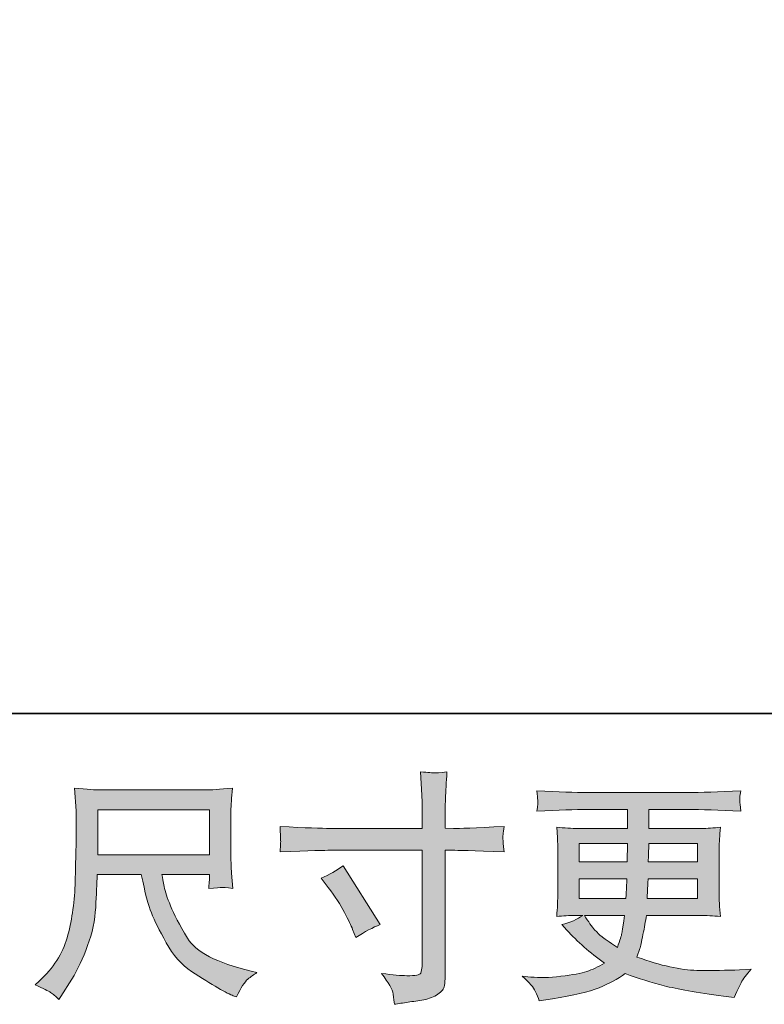
# Model space of a CAD drawing. Units: inches. Extents: x -16 to 370, y -198 to 78.
# Drawn here: x 127 to 155, y -198 to -161 of the extents above; entities that cross this region are included whole.
import ezdxf

# ---------------------------------------------------------------- set-up
doc = ezdxf.new("R2010")
doc.units = ezdxf.units.IN
doc.header["$MEASUREMENT"] = 0
doc.layers.add('图层 1', color=7, linetype='Continuous')

msp = doc.modelspace()

# ---------------------------------------------------------------- hatches: boundary and pattern name
at = {"layer": '图层 1'}
h = msp.add_hatch(color=7, dxfattribs=at)
h.dxf.hatch_style = 2
edge = h.paths.add_edge_path()
edge.add_spline(control_points=[(138.808, -190.964), (138.808, -190.964), (142.298, -190.964), (142.298, -190.964), (142.298, -190.964), (142.298, -190.574), (142.298, -190.574), (142.298, -190.211), (142.292, -189.924), (142.28, -189.713), (142.28, -189.713), (142.234, -188.834), (142.234, -188.834), (142.526, -188.858), (142.7, -188.87), (142.754, -188.873), (142.808, -188.876), (142.967, -188.864), (143.228, -188.834), (143.204, -189.227), (143.186, -189.565), (143.174, -189.849), (143.162, -190.133), (143.156, -190.375), (143.156, -190.574), (143.156, -190.574), (143.156, -190.955), (143.156, -190.955), (143.156, -190.955), (143.473, -190.964), (143.473, -190.964), (143.654, -190.97), (144.289, -190.946), (145.376, -190.891), (145.358, -191.024), (145.346, -191.127), (145.34, -191.199), (145.334, -191.269), (145.333, -191.326), (145.336, -191.369), (145.339, -191.414), (145.352, -191.571), (145.376, -191.849), (144.21, -191.807), (143.57, -191.785), (143.455, -191.785), (143.455, -191.785), (143.156, -191.785), (143.156, -191.785), (143.156, -191.785), (143.156, -196.544), (143.156, -196.544), (143.156, -196.653), (143.148, -196.764), (143.133, -196.882), (143.118, -197), (143.035, -197.109), (142.887, -197.209), (142.737, -197.308), (142.561, -197.378), (142.354, -197.414), (142.147, -197.45), (141.95, -197.48), (141.763, -197.508), (141.576, -197.535), (141.404, -197.562), (141.246, -197.586), (141.24, -197.496), (141.225, -197.366), (141.201, -197.199), (141.177, -197.033), (141.032, -196.777), (140.766, -196.426), (141.189, -196.48), (141.506, -196.508), (141.718, -196.508), (142.038, -196.514), (142.213, -196.48), (142.239, -196.408), (142.266, -196.335), (142.283, -196.251), (142.289, -196.157), (142.295, -196.064), (142.298, -195.934), (142.298, -195.764), (142.298, -195.764), (142.298, -191.785), (142.298, -191.785), (142.298, -191.785), (138.808, -191.785), (138.808, -191.785), (138.687, -191.785), (138.065, -191.807), (136.941, -191.849), (136.953, -191.707), (136.961, -191.607), (136.964, -191.55), (136.967, -191.492), (136.967, -191.432), (136.964, -191.375), (136.961, -191.314), (136.953, -191.154), (136.941, -190.891), (137.908, -190.94), (138.53, -190.964), (138.808, -190.964)], knot_values=[0, 0, 0, 0, 1, 1, 1, 2, 2, 2, 3, 3, 3, 4, 4, 4, 5, 5, 5, 6, 6, 6, 7, 7, 7, 8, 8, 8, 9, 9, 9, 10, 10, 10, 11, 11, 11, 12, 12, 12, 13, 13, 13, 14, 14, 14, 15, 15, 15, 16, 16, 16, 17, 17, 17, 18, 18, 18, 19, 19, 19, 20, 20, 20, 21, 21, 21, 22, 22, 22, 23, 23, 23, 24, 24, 24, 25, 25, 25, 26, 26, 26, 27, 27, 27, 28, 28, 28, 29, 29, 29, 30, 30, 30, 31, 31, 31, 32, 32, 32, 33, 33, 33, 34, 34, 34, 35, 35, 35, 35], degree=3, periodic=0)
edge = h.paths.add_edge_path()
edge.add_spline(control_points=[(138.497, -192.843), (138.799, -192.704), (139.071, -192.547), (139.313, -192.372), (139.313, -192.372), (140.718, -194.583), (140.718, -194.583), (140.44, -194.692), (140.132, -194.855), (139.793, -195.073), (139.793, -195.073), (139.675, -194.764), (139.675, -194.764), (139.621, -194.631), (139.518, -194.42), (139.367, -194.13), (139.216, -193.84), (139.014, -193.526), (138.76, -193.187), (138.76, -193.187), (138.497, -192.843), (138.497, -192.843)], knot_values=[0, 0, 0, 0, 1, 1, 1, 2, 2, 2, 3, 3, 3, 4, 4, 4, 5, 5, 5, 6, 6, 6, 7, 7, 7, 7], degree=3, periodic=0)
h = msp.add_hatch(color=7, dxfattribs=at)
h.dxf.hatch_style = 2
h.paths.add_polyline_path([(130.077, -190.263), (134.283, -190.263), (134.283, -191.955), (130.077, -191.955)])
edge = h.paths.add_edge_path()
edge.add_spline(control_points=[(128.305, -197.145), (128.387, -197.199), (128.491, -197.287), (128.618, -197.408), (128.618, -197.408), (128.69, -197.29), (128.69, -197.29), (128.69, -197.29), (129.107, -196.638), (129.107, -196.638), (129.325, -196.275), (129.521, -195.855), (129.696, -195.378), (129.872, -194.9), (129.973, -194.42), (130, -193.937), (130.027, -193.453), (130.047, -193.042), (130.059, -192.704), (130.059, -192.704), (131.718, -192.704), (131.718, -192.704), (131.857, -193.387), (131.983, -193.867), (132.098, -194.148), (132.213, -194.429), (132.399, -194.804), (132.656, -195.269), (132.912, -195.734), (133.231, -196.094), (133.612, -196.348), (133.993, -196.601), (134.322, -196.807), (134.603, -196.967), (134.881, -197.127), (135.074, -197.227), (135.183, -197.263), (135.183, -197.263), (135.301, -197.308), (135.301, -197.308), (135.47, -196.958), (135.612, -196.734), (135.727, -196.641), (135.841, -196.547), (135.956, -196.465), (136.071, -196.393), (136.071, -196.393), (135.854, -196.338), (135.854, -196.338), (134.557, -196.024), (133.76, -195.61), (133.458, -195.1), (133.156, -194.589), (132.943, -194.184), (132.819, -193.882), (132.695, -193.58), (132.615, -193.335), (132.579, -193.151), (132.542, -192.967), (132.515, -192.819), (132.497, -192.704), (132.497, -192.704), (134.283, -192.704), (134.283, -192.704), (134.283, -192.704), (134.283, -192.903), (134.283, -192.903), (134.283, -192.934), (134.278, -192.982), (134.269, -193.051), (134.26, -193.121), (134.255, -193.178), (134.255, -193.221), (134.535, -193.202), (134.696, -193.19), (134.74, -193.187), (134.786, -193.184), (134.926, -193.196), (135.165, -193.221), (135.165, -193.221), (135.119, -192.65), (135.119, -192.65), (135.101, -192.438), (135.092, -192.221), (135.092, -192.003), (135.092, -192.003), (135.092, -190.305), (135.092, -190.305), (135.092, -190.205), (135.098, -190.085), (135.11, -189.94), (135.122, -189.794), (135.138, -189.631), (135.156, -189.45), (134.657, -189.492), (134.323, -189.514), (134.156, -189.514), (134.156, -189.514), (130.168, -189.514), (130.168, -189.514), (130.005, -189.514), (129.681, -189.492), (129.198, -189.45), (129.198, -189.45), (129.261, -190.305), (129.261, -190.305), (129.267, -190.39), (129.267, -190.604), (129.261, -190.949), (129.261, -190.949), (129.261, -191.695), (129.261, -191.695), (129.255, -191.725), (129.249, -191.955), (129.243, -192.384), (129.243, -192.384), (129.225, -193.085), (129.225, -193.085), (129.195, -193.822), (129.095, -194.486), (128.926, -195.082), (128.757, -195.677), (128.406, -196.221), (127.875, -196.71), (127.875, -196.71), (127.72, -196.855), (127.72, -196.855), (128.029, -196.994), (128.223, -197.091), (128.305, -197.145)], knot_values=[0, 0, 0, 0, 1, 1, 1, 2, 2, 2, 3, 3, 3, 4, 4, 4, 5, 5, 5, 6, 6, 6, 7, 7, 7, 8, 8, 8, 9, 9, 9, 10, 10, 10, 11, 11, 11, 12, 12, 12, 13, 13, 13, 14, 14, 14, 15, 15, 15, 16, 16, 16, 17, 17, 17, 18, 18, 18, 19, 19, 19, 20, 20, 20, 21, 21, 21, 22, 22, 22, 23, 23, 23, 24, 24, 24, 25, 25, 25, 26, 26, 26, 27, 27, 27, 28, 28, 28, 29, 29, 29, 30, 30, 30, 31, 31, 31, 32, 32, 32, 33, 33, 33, 34, 34, 34, 35, 35, 35, 36, 36, 36, 37, 37, 37, 38, 38, 38, 39, 39, 39, 40, 40, 40, 41, 41, 41, 42, 42, 42, 43, 43, 43, 43], degree=3, periodic=0)
h = msp.add_hatch(color=7, dxfattribs=at)
h.dxf.hatch_style = 2
h.paths.add_polyline_path([(148.207, -191.532), (150.029, -191.532), (150.011, -192.221), (148.207, -192.221)])
edge = h.paths.add_edge_path()
edge.add_spline(control_points=[(146.555, -197.094), (146.615, -197.227), (146.663, -197.348), (146.7, -197.456), (146.7, -197.456), (147.207, -197.375), (147.207, -197.375), (147.993, -197.254), (148.576, -197.115), (148.954, -196.961), (149.331, -196.807), (149.661, -196.631), (149.938, -196.432), (150.44, -196.613), (150.929, -196.764), (151.407, -196.888), (151.886, -197.012), (152.63, -197.142), (153.639, -197.275), (153.639, -197.275), (154.038, -197.329), (154.038, -197.329), (154.038, -197.329), (154.147, -197.103), (154.147, -197.103), (154.147, -197.103), (154.301, -196.777), (154.301, -196.777), (154.38, -196.631), (154.507, -196.462), (154.682, -196.269), (154.682, -196.269), (154.247, -196.287), (154.247, -196.287), (153.769, -196.311), (153.232, -196.317), (152.633, -196.308), (152.034, -196.299), (151.283, -196.133), (150.383, -195.807), (150.383, -195.807), (150.491, -195.489), (150.491, -195.489), (150.516, -195.411), (150.555, -195.236), (150.609, -194.964), (150.664, -194.692), (150.706, -194.45), (150.736, -194.239), (150.736, -194.239), (152.742, -194.239), (152.742, -194.239), (152.99, -194.239), (153.25, -194.254), (153.522, -194.284), (153.522, -194.284), (153.494, -193.903), (153.494, -193.903), (153.482, -193.743), (153.476, -193.604), (153.476, -193.489), (153.476, -193.489), (153.476, -191.677), (153.476, -191.677), (153.476, -191.592), (153.481, -191.486), (153.49, -191.359), (153.499, -191.233), (153.51, -191.088), (153.522, -190.918), (153.268, -190.949), (153.026, -190.964), (152.797, -190.964), (152.797, -190.964), (150.83, -190.964), (150.83, -190.964), (150.83, -190.964), (150.83, -190.251), (150.83, -190.251), (150.83, -190.251), (152.298, -190.251), (152.298, -190.251), (152.8, -190.251), (153.464, -190.272), (154.292, -190.314), (154.268, -190.1), (154.254, -189.973), (154.251, -189.94), (154.248, -189.903), (154.25, -189.855), (154.256, -189.794), (154.262, -189.734), (154.274, -189.652), (154.292, -189.547), (153.452, -189.589), (152.784, -189.61), (152.289, -189.61), (152.289, -189.61), (148.525, -189.61), (148.525, -189.61), (148.059, -189.61), (147.422, -189.589), (146.612, -189.547), (146.63, -189.71), (146.641, -189.828), (146.644, -189.903), (146.647, -189.979), (146.647, -190.039), (146.644, -190.082), (146.641, -190.124), (146.63, -190.202), (146.612, -190.314), (147.428, -190.272), (148.062, -190.251), (148.515, -190.251), (148.515, -190.251), (150.02, -190.251), (150.02, -190.251), (150.02, -190.251), (150.02, -190.964), (150.02, -190.964), (150.02, -190.964), (148.177, -190.964), (148.177, -190.964), (147.917, -190.964), (147.645, -190.949), (147.361, -190.918), (147.361, -190.918), (147.389, -191.305), (147.389, -191.305), (147.395, -191.384), (147.398, -191.508), (147.398, -191.677), (147.398, -191.677), (147.398, -193.499), (147.398, -193.499), (147.398, -193.631), (147.395, -193.752), (147.389, -193.858), (147.383, -193.967), (147.373, -194.109), (147.361, -194.284), (147.609, -194.254), (147.842, -194.239), (148.059, -194.239), (148.059, -194.239), (148.34, -194.239), (148.34, -194.239), (148.135, -194.39), (147.872, -194.505), (147.552, -194.583), (147.552, -194.583), (147.742, -194.792), (147.742, -194.792), (148.135, -195.227), (148.608, -195.641), (149.157, -196.033), (148.922, -196.178), (148.7, -196.284), (148.491, -196.351), (148.283, -196.417), (147.957, -196.477), (147.515, -196.532), (147.074, -196.586), (146.7, -196.595), (146.392, -196.559), (146.392, -196.559), (146.065, -196.523), (146.065, -196.523), (146.331, -196.77), (146.494, -196.961), (146.555, -197.094)], knot_values=[0, 0, 0, 0, 1, 1, 1, 2, 2, 2, 3, 3, 3, 4, 4, 4, 5, 5, 5, 6, 6, 6, 7, 7, 7, 8, 8, 8, 9, 9, 9, 10, 10, 10, 11, 11, 11, 12, 12, 12, 13, 13, 13, 14, 14, 14, 15, 15, 15, 16, 16, 16, 17, 17, 17, 18, 18, 18, 19, 19, 19, 20, 20, 20, 21, 21, 21, 22, 22, 22, 23, 23, 23, 24, 24, 24, 25, 25, 25, 26, 26, 26, 27, 27, 27, 28, 28, 28, 29, 29, 29, 30, 30, 30, 31, 31, 31, 32, 32, 32, 33, 33, 33, 34, 34, 34, 35, 35, 35, 36, 36, 36, 37, 37, 37, 38, 38, 38, 39, 39, 39, 40, 40, 40, 41, 41, 41, 42, 42, 42, 43, 43, 43, 44, 44, 44, 45, 45, 45, 46, 46, 46, 47, 47, 47, 48, 48, 48, 49, 49, 49, 50, 50, 50, 51, 51, 51, 52, 52, 52, 53, 53, 53, 54, 54, 54, 55, 55, 55, 56, 56, 56, 57, 57, 57, 57], degree=3, periodic=0)
edge = h.paths.add_edge_path()
edge.add_spline(control_points=[(148.207, -192.861), (148.207, -192.861), (150.002, -192.861), (150.002, -192.861), (150.002, -192.861), (149.993, -193.233), (149.993, -193.233), (149.987, -193.275), (149.978, -193.396), (149.966, -193.598), (149.966, -193.598), (148.207, -193.598), (148.207, -193.598), (148.207, -193.598), (148.207, -192.861), (148.207, -192.861)], knot_values=[0, 0, 0, 0, 1, 1, 1, 2, 2, 2, 3, 3, 3, 4, 4, 4, 5, 5, 5, 5], degree=3, periodic=0)
edge = h.paths.add_edge_path()
edge.add_spline(control_points=[(149.917, -194.239), (149.917, -194.239), (149.89, -194.438), (149.89, -194.438), (149.854, -194.686), (149.828, -194.846), (149.813, -194.918), (149.798, -194.991), (149.742, -195.166), (149.645, -195.444), (149.325, -195.233), (149.129, -195.097), (149.056, -195.039), (148.984, -194.982), (148.895, -194.894), (148.789, -194.776), (148.683, -194.659), (148.555, -194.48), (148.404, -194.239), (148.404, -194.239), (149.917, -194.239), (149.917, -194.239)], knot_values=[0, 0, 0, 0, 1, 1, 1, 2, 2, 2, 3, 3, 3, 4, 4, 4, 5, 5, 5, 6, 6, 6, 7, 7, 7, 7], degree=3, periodic=0)
edge = h.paths.add_edge_path()
edge.add_spline(control_points=[(150.772, -193.598), (150.772, -193.598), (150.781, -193.269), (150.781, -193.269), (150.781, -193.221), (150.787, -193.085), (150.799, -192.861), (150.799, -192.861), (152.667, -192.861), (152.667, -192.861), (152.667, -192.861), (152.667, -193.598), (152.667, -193.598), (152.667, -193.598), (150.772, -193.598), (150.772, -193.598)], knot_values=[0, 0, 0, 0, 1, 1, 1, 2, 2, 2, 3, 3, 3, 4, 4, 4, 5, 5, 5, 5], degree=3, periodic=0)
edge = h.paths.add_edge_path()
edge.add_spline(control_points=[(150.809, -192.221), (150.809, -192.221), (150.818, -191.997), (150.818, -191.997), (150.818, -191.927), (150.821, -191.773), (150.827, -191.532), (150.827, -191.532), (152.667, -191.532), (152.667, -191.532), (152.667, -191.532), (152.667, -192.221), (152.667, -192.221), (152.667, -192.221), (150.809, -192.221), (150.809, -192.221)], knot_values=[0, 0, 0, 0, 1, 1, 1, 2, 2, 2, 3, 3, 3, 4, 4, 4, 5, 5, 5, 5], degree=3, periodic=0)

# ---------------------------------------------------------------- linework, layer by layer
at = {"layer": '图层 1', "color": 7, "lineweight": 35}
msp.add_lwpolyline([(369.898, -186.643), (-15.965, -186.643), (-15.965, 63.292), (369.898, 63.292), (369.898, -186.643)], dxfattribs=at)
at = {"layer": '图层 1', "color": 7, "lineweight": 0}
for points in [[(130.077, -190.263), (134.283, -190.263), (134.283, -191.955), (130.077, -191.955), (130.077, -190.263)], [(148.207, -191.532), (150.029, -191.532), (150.011, -192.221), (148.207, -192.221), (148.207, -191.532)]]:
    msp.add_lwpolyline(points, dxfattribs=at)
for points, knots in [([(138.808, -190.964), (138.808, -190.964), (142.298, -190.964), (142.298, -190.964), (142.298, -190.964), (142.298, -190.574), (142.298, -190.574), (142.298, -190.211), (142.292, -189.924), (142.28, -189.713), (142.28, -189.713), (142.234, -188.834), (142.234, -188.834), (142.526, -188.858), (142.7, -188.87), (142.754, -188.873), (142.808, -188.876), (142.967, -188.864), (143.228, -188.834), (143.204, -189.227), (143.186, -189.565), (143.174, -189.849), (143.162, -190.133), (143.156, -190.375), (143.156, -190.574), (143.156, -190.574), (143.156, -190.955), (143.156, -190.955), (143.156, -190.955), (143.473, -190.964), (143.473, -190.964), (143.654, -190.97), (144.289, -190.946), (145.376, -190.891), (145.358, -191.024), (145.346, -191.127), (145.34, -191.199), (145.334, -191.269), (145.333, -191.326), (145.336, -191.369), (145.339, -191.414), (145.352, -191.571), (145.376, -191.849), (144.21, -191.807), (143.57, -191.785), (143.455, -191.785), (143.455, -191.785), (143.156, -191.785), (143.156, -191.785), (143.156, -191.785), (143.156, -196.544), (143.156, -196.544), (143.156, -196.653), (143.148, -196.764), (143.133, -196.882), (143.118, -197), (143.035, -197.109), (142.887, -197.209), (142.737, -197.308), (142.561, -197.378), (142.354, -197.414), (142.147, -197.45), (141.95, -197.48), (141.763, -197.508), (141.576, -197.535), (141.404, -197.562), (141.246, -197.586), (141.24, -197.496), (141.225, -197.366), (141.201, -197.199), (141.177, -197.033), (141.032, -196.777), (140.766, -196.426), (141.189, -196.48), (141.506, -196.508), (141.718, -196.508), (142.038, -196.514), (142.213, -196.48), (142.239, -196.408), (142.266, -196.335), (142.283, -196.251), (142.289, -196.157), (142.295, -196.064), (142.298, -195.934), (142.298, -195.764), (142.298, -195.764), (142.298, -191.785), (142.298, -191.785), (142.298, -191.785), (138.808, -191.785), (138.808, -191.785), (138.687, -191.785), (138.065, -191.807), (136.941, -191.849), (136.953, -191.707), (136.961, -191.607), (136.964, -191.55), (136.967, -191.492), (136.967, -191.432), (136.964, -191.375), (136.961, -191.314), (136.953, -191.154), (136.941, -190.891), (137.908, -190.94), (138.53, -190.964), (138.808, -190.964)], [0, 0, 0, 0, 1, 1, 1, 2, 2, 2, 3, 3, 3, 4, 4, 4, 5, 5, 5, 6, 6, 6, 7, 7, 7, 8, 8, 8, 9, 9, 9, 10, 10, 10, 11, 11, 11, 12, 12, 12, 13, 13, 13, 14, 14, 14, 15, 15, 15, 16, 16, 16, 17, 17, 17, 18, 18, 18, 19, 19, 19, 20, 20, 20, 21, 21, 21, 22, 22, 22, 23, 23, 23, 24, 24, 24, 25, 25, 25, 26, 26, 26, 27, 27, 27, 28, 28, 28, 29, 29, 29, 30, 30, 30, 31, 31, 31, 32, 32, 32, 33, 33, 33, 34, 34, 34, 35, 35, 35, 35]), ([(128.305, -197.145), (128.387, -197.199), (128.491, -197.287), (128.618, -197.408), (128.618, -197.408), (128.69, -197.29), (128.69, -197.29), (128.69, -197.29), (129.107, -196.638), (129.107, -196.638), (129.325, -196.275), (129.521, -195.855), (129.696, -195.378), (129.872, -194.9), (129.973, -194.42), (130, -193.937), (130.027, -193.453), (130.047, -193.042), (130.059, -192.704), (130.059, -192.704), (131.718, -192.704), (131.718, -192.704), (131.857, -193.387), (131.983, -193.867), (132.098, -194.148), (132.213, -194.429), (132.399, -194.804), (132.656, -195.269), (132.912, -195.734), (133.231, -196.094), (133.612, -196.348), (133.993, -196.601), (134.322, -196.807), (134.603, -196.967), (134.881, -197.127), (135.074, -197.227), (135.183, -197.263), (135.183, -197.263), (135.301, -197.308), (135.301, -197.308), (135.47, -196.958), (135.612, -196.734), (135.727, -196.641), (135.841, -196.547), (135.956, -196.465), (136.071, -196.393), (136.071, -196.393), (135.854, -196.338), (135.854, -196.338), (134.557, -196.024), (133.76, -195.61), (133.458, -195.1), (133.156, -194.589), (132.943, -194.184), (132.819, -193.882), (132.695, -193.58), (132.615, -193.335), (132.579, -193.151), (132.542, -192.967), (132.515, -192.819), (132.497, -192.704), (132.497, -192.704), (134.283, -192.704), (134.283, -192.704), (134.283, -192.704), (134.283, -192.903), (134.283, -192.903), (134.283, -192.934), (134.278, -192.982), (134.269, -193.051), (134.26, -193.121), (134.255, -193.178), (134.255, -193.221), (134.535, -193.202), (134.696, -193.19), (134.74, -193.187), (134.786, -193.184), (134.926, -193.196), (135.165, -193.221), (135.165, -193.221), (135.119, -192.65), (135.119, -192.65), (135.101, -192.438), (135.092, -192.221), (135.092, -192.003), (135.092, -192.003), (135.092, -190.305), (135.092, -190.305), (135.092, -190.205), (135.098, -190.085), (135.11, -189.94), (135.122, -189.794), (135.138, -189.631), (135.156, -189.45), (134.657, -189.492), (134.323, -189.514), (134.156, -189.514), (134.156, -189.514), (130.168, -189.514), (130.168, -189.514), (130.005, -189.514), (129.681, -189.492), (129.198, -189.45), (129.198, -189.45), (129.261, -190.305), (129.261, -190.305), (129.267, -190.39), (129.267, -190.604), (129.261, -190.949), (129.261, -190.949), (129.261, -191.695), (129.261, -191.695), (129.255, -191.725), (129.249, -191.955), (129.243, -192.384), (129.243, -192.384), (129.225, -193.085), (129.225, -193.085), (129.195, -193.822), (129.095, -194.486), (128.926, -195.082), (128.757, -195.677), (128.406, -196.221), (127.875, -196.71), (127.875, -196.71), (127.72, -196.855), (127.72, -196.855), (128.029, -196.994), (128.223, -197.091), (128.305, -197.145)], [0, 0, 0, 0, 1, 1, 1, 2, 2, 2, 3, 3, 3, 4, 4, 4, 5, 5, 5, 6, 6, 6, 7, 7, 7, 8, 8, 8, 9, 9, 9, 10, 10, 10, 11, 11, 11, 12, 12, 12, 13, 13, 13, 14, 14, 14, 15, 15, 15, 16, 16, 16, 17, 17, 17, 18, 18, 18, 19, 19, 19, 20, 20, 20, 21, 21, 21, 22, 22, 22, 23, 23, 23, 24, 24, 24, 25, 25, 25, 26, 26, 26, 27, 27, 27, 28, 28, 28, 29, 29, 29, 30, 30, 30, 31, 31, 31, 32, 32, 32, 33, 33, 33, 34, 34, 34, 35, 35, 35, 36, 36, 36, 37, 37, 37, 38, 38, 38, 39, 39, 39, 40, 40, 40, 41, 41, 41, 42, 42, 42, 43, 43, 43, 43]), ([(146.555, -197.094), (146.615, -197.227), (146.663, -197.348), (146.7, -197.456), (146.7, -197.456), (147.207, -197.375), (147.207, -197.375), (147.993, -197.254), (148.576, -197.115), (148.954, -196.961), (149.331, -196.807), (149.661, -196.631), (149.938, -196.432), (150.44, -196.613), (150.929, -196.764), (151.407, -196.888), (151.886, -197.012), (152.63, -197.142), (153.639, -197.275), (153.639, -197.275), (154.038, -197.329), (154.038, -197.329), (154.038, -197.329), (154.147, -197.103), (154.147, -197.103), (154.147, -197.103), (154.301, -196.777), (154.301, -196.777), (154.38, -196.631), (154.507, -196.462), (154.682, -196.269), (154.682, -196.269), (154.247, -196.287), (154.247, -196.287), (153.769, -196.311), (153.232, -196.317), (152.633, -196.308), (152.034, -196.299), (151.283, -196.133), (150.383, -195.807), (150.383, -195.807), (150.491, -195.489), (150.491, -195.489), (150.516, -195.411), (150.555, -195.236), (150.609, -194.964), (150.664, -194.692), (150.706, -194.45), (150.736, -194.239), (150.736, -194.239), (152.742, -194.239), (152.742, -194.239), (152.99, -194.239), (153.25, -194.254), (153.522, -194.284), (153.522, -194.284), (153.494, -193.903), (153.494, -193.903), (153.482, -193.743), (153.476, -193.604), (153.476, -193.489), (153.476, -193.489), (153.476, -191.677), (153.476, -191.677), (153.476, -191.592), (153.481, -191.486), (153.49, -191.359), (153.499, -191.233), (153.51, -191.088), (153.522, -190.918), (153.268, -190.949), (153.026, -190.964), (152.797, -190.964), (152.797, -190.964), (150.83, -190.964), (150.83, -190.964), (150.83, -190.964), (150.83, -190.251), (150.83, -190.251), (150.83, -190.251), (152.298, -190.251), (152.298, -190.251), (152.8, -190.251), (153.464, -190.272), (154.292, -190.314), (154.268, -190.1), (154.254, -189.973), (154.251, -189.94), (154.248, -189.903), (154.25, -189.855), (154.256, -189.794), (154.262, -189.734), (154.274, -189.652), (154.292, -189.547), (153.452, -189.589), (152.784, -189.61), (152.289, -189.61), (152.289, -189.61), (148.525, -189.61), (148.525, -189.61), (148.059, -189.61), (147.422, -189.589), (146.612, -189.547), (146.63, -189.71), (146.641, -189.828), (146.644, -189.903), (146.647, -189.979), (146.647, -190.039), (146.644, -190.082), (146.641, -190.124), (146.63, -190.202), (146.612, -190.314), (147.428, -190.272), (148.062, -190.251), (148.515, -190.251), (148.515, -190.251), (150.02, -190.251), (150.02, -190.251), (150.02, -190.251), (150.02, -190.964), (150.02, -190.964), (150.02, -190.964), (148.177, -190.964), (148.177, -190.964), (147.917, -190.964), (147.645, -190.949), (147.361, -190.918), (147.361, -190.918), (147.389, -191.305), (147.389, -191.305), (147.395, -191.384), (147.398, -191.508), (147.398, -191.677), (147.398, -191.677), (147.398, -193.499), (147.398, -193.499), (147.398, -193.631), (147.395, -193.752), (147.389, -193.858), (147.383, -193.967), (147.373, -194.109), (147.361, -194.284), (147.609, -194.254), (147.842, -194.239), (148.059, -194.239), (148.059, -194.239), (148.34, -194.239), (148.34, -194.239), (148.135, -194.39), (147.872, -194.505), (147.552, -194.583), (147.552, -194.583), (147.742, -194.792), (147.742, -194.792), (148.135, -195.227), (148.608, -195.641), (149.157, -196.033), (148.922, -196.178), (148.7, -196.284), (148.491, -196.351), (148.283, -196.417), (147.957, -196.477), (147.515, -196.532), (147.074, -196.586), (146.7, -196.595), (146.392, -196.559), (146.392, -196.559), (146.065, -196.523), (146.065, -196.523), (146.331, -196.77), (146.494, -196.961), (146.555, -197.094)], [0, 0, 0, 0, 1, 1, 1, 2, 2, 2, 3, 3, 3, 4, 4, 4, 5, 5, 5, 6, 6, 6, 7, 7, 7, 8, 8, 8, 9, 9, 9, 10, 10, 10, 11, 11, 11, 12, 12, 12, 13, 13, 13, 14, 14, 14, 15, 15, 15, 16, 16, 16, 17, 17, 17, 18, 18, 18, 19, 19, 19, 20, 20, 20, 21, 21, 21, 22, 22, 22, 23, 23, 23, 24, 24, 24, 25, 25, 25, 26, 26, 26, 27, 27, 27, 28, 28, 28, 29, 29, 29, 30, 30, 30, 31, 31, 31, 32, 32, 32, 33, 33, 33, 34, 34, 34, 35, 35, 35, 36, 36, 36, 37, 37, 37, 38, 38, 38, 39, 39, 39, 40, 40, 40, 41, 41, 41, 42, 42, 42, 43, 43, 43, 44, 44, 44, 45, 45, 45, 46, 46, 46, 47, 47, 47, 48, 48, 48, 49, 49, 49, 50, 50, 50, 51, 51, 51, 52, 52, 52, 53, 53, 53, 54, 54, 54, 55, 55, 55, 56, 56, 56, 57, 57, 57, 57]), ([(150.809, -192.221), (150.809, -192.221), (150.818, -191.997), (150.818, -191.997), (150.818, -191.927), (150.821, -191.773), (150.827, -191.532), (150.827, -191.532), (152.667, -191.532), (152.667, -191.532), (152.667, -191.532), (152.667, -192.221), (152.667, -192.221), (152.667, -192.221), (150.809, -192.221), (150.809, -192.221)], [0, 0, 0, 0, 1, 1, 1, 2, 2, 2, 3, 3, 3, 4, 4, 4, 5, 5, 5, 5]), ([(138.497, -192.843), (138.799, -192.704), (139.071, -192.547), (139.313, -192.372), (139.313, -192.372), (140.718, -194.583), (140.718, -194.583), (140.44, -194.692), (140.132, -194.855), (139.793, -195.073), (139.793, -195.073), (139.675, -194.764), (139.675, -194.764), (139.621, -194.631), (139.518, -194.42), (139.367, -194.13), (139.216, -193.84), (139.014, -193.526), (138.76, -193.187), (138.76, -193.187), (138.497, -192.843), (138.497, -192.843)], [0, 0, 0, 0, 1, 1, 1, 2, 2, 2, 3, 3, 3, 4, 4, 4, 5, 5, 5, 6, 6, 6, 7, 7, 7, 7]), ([(148.207, -192.861), (148.207, -192.861), (150.002, -192.861), (150.002, -192.861), (150.002, -192.861), (149.993, -193.233), (149.993, -193.233), (149.987, -193.275), (149.978, -193.396), (149.966, -193.598), (149.966, -193.598), (148.207, -193.598), (148.207, -193.598), (148.207, -193.598), (148.207, -192.861), (148.207, -192.861)], [0, 0, 0, 0, 1, 1, 1, 2, 2, 2, 3, 3, 3, 4, 4, 4, 5, 5, 5, 5]), ([(150.772, -193.598), (150.772, -193.598), (150.781, -193.269), (150.781, -193.269), (150.781, -193.221), (150.787, -193.085), (150.799, -192.861), (150.799, -192.861), (152.667, -192.861), (152.667, -192.861), (152.667, -192.861), (152.667, -193.598), (152.667, -193.598), (152.667, -193.598), (150.772, -193.598), (150.772, -193.598)], [0, 0, 0, 0, 1, 1, 1, 2, 2, 2, 3, 3, 3, 4, 4, 4, 5, 5, 5, 5]), ([(149.917, -194.239), (149.917, -194.239), (149.89, -194.438), (149.89, -194.438), (149.854, -194.686), (149.828, -194.846), (149.813, -194.918), (149.798, -194.991), (149.742, -195.166), (149.645, -195.444), (149.325, -195.233), (149.129, -195.097), (149.056, -195.039), (148.984, -194.982), (148.895, -194.894), (148.789, -194.776), (148.683, -194.659), (148.555, -194.48), (148.404, -194.239), (148.404, -194.239), (149.917, -194.239), (149.917, -194.239)], [0, 0, 0, 0, 1, 1, 1, 2, 2, 2, 3, 3, 3, 4, 4, 4, 5, 5, 5, 6, 6, 6, 7, 7, 7, 7])]:
    msp.add_open_spline(points, degree=3, knots=knots, dxfattribs=at)

doc.saveas('drawing.dxf')
